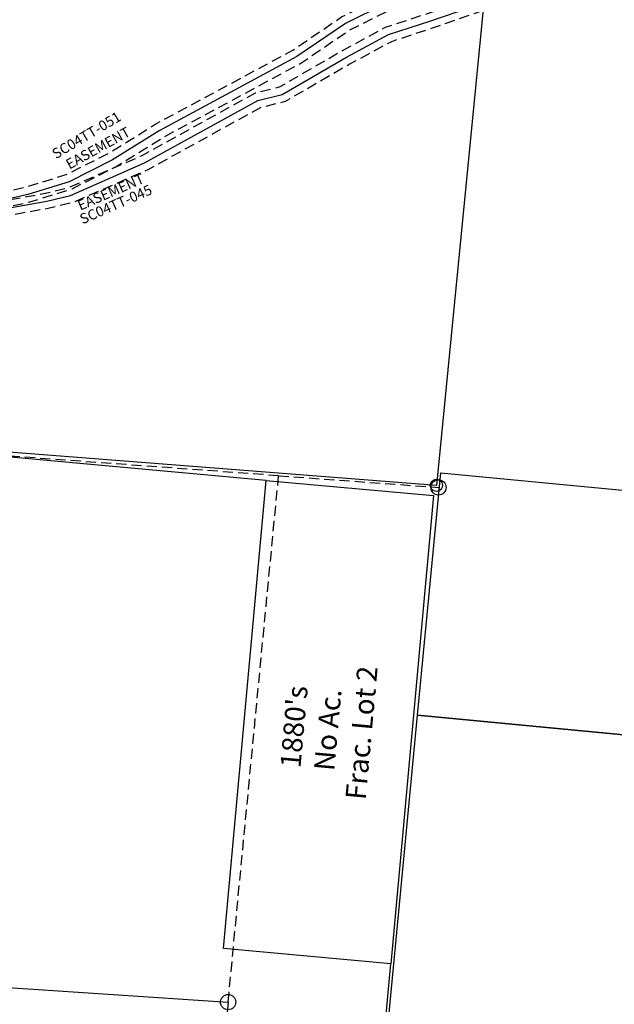
# Model space of a CAD drawing. Units: feet. Extents: x 1897922 to 1934293, y 489083 to 542520.
# Drawn here: x 1915511 to 1916680, y 529935 to 531870 of the extents above; entities that cross this region are included whole.
import ezdxf

# ---------------------------------------------------------------- set-up
doc = ezdxf.new("R2010")
doc.units = ezdxf.units.FT
doc.header["$MEASUREMENT"] = 0
doc.linetypes.add('DASHED', pattern=[0.75, 0.5, -0.25])
doc.linetypes.add('PHANTOM2', pattern=[1.25, 0.625, -0.125, 0.125, -0.125, 0.125, -0.125])
doc.layers.add("1880's", color=4, linetype='PHANTOM2')
doc.layers.add('SURVEY', color=2, linetype='CONTINUOUS')
doc.styles.get("Standard").update_dxf_attribs({"font": 'romans.shx', "height": 20})

# ---------------------------------------------------------------- blocks, each defined once
blk = doc.blocks.new('SALT CREEKSCA$C42613AE6')
at = {"layer": 'SURVEY', "color": 3, "linetype": 'DASHED', "ltscale": 40, "flags": 128}
for points in [[(-494.6, -803.7), (-430.1, -803.7), (-335, -826.7), (-281.5, -832.6), (-223.5, -830.4), (-156.2, -814.4), (58, -758.7), (136.9, -731.8), (218.8, -687.4), (308.9, -627.9), (575.2, -474.4), (669, -406.5), (748.9, -363.8), (848, -328.8), (868, -302.1), (839.7, -262.3), (830, -227.5), (843.6, -184.2), (887, -123.3), (916.8, -76.4), (927.9, -51)], [(-494.6, -833.7), (-433.7, -833.7), (-340.2, -856.3), (-282.6, -862.7), (-219.5, -860.2), (-149, -843.6), (66.6, -787.4), (149, -759.4), (234.2, -713.2), (324.7, -653.5), (591.6, -499.7), (684.9, -432), (761.1, -391.3), (866.6, -354.1), (905.1, -302.6), (867.2, -249.2), (861.3, -228), (870.7, -197.7), (911.9, -140.1), (943.4, -90.6), (959.9, -52.8)]]:
    blk.add_lwpolyline(points, dxfattribs=at)
at = {"layer": 'SURVEY', "color": 3}
blk.add_lwpolyline([(943.9, -51.9), (930.1, -83.5), (899.4, -131.7), (857.2, -191), (845.6, -227.7), (853.4, -255.7), (886.5, -302.4), (857.3, -341.5), (755, -377.5), (677, -419.3), (583.4, -487), (316.8, -640.7), (226.5, -700.3), (143, -745.6), (62.3, -773.1), (-152.6, -829), (-221.5, -845.3), (-282, -847.7), (-337.6, -841.5), (-431.9, -818.7), (-494.6, -818.7)], dxfattribs=at)
at = {"layer": 'SURVEY', "color": 1, "ltscale": 200, "insert": (175.6, -655.5), "char_height": 20, "width": 240.728, "attachment_point": 5, "rotation": 32.4952}
blk.add_mtext('SC04TT-051', dxfattribs=at)
at = {"layer": 'SURVEY', "color": 3, "insert": (192.5, -669.1), "char_height": 20, "width": 490.783, "attachment_point": 2, "rotation": 30.7904}
blk.add_mtext('EASEMENT', dxfattribs=at)
blk = doc.blocks.new('SALT CREEKSCA$C0A3D49AE')
at = {"layer": 'SURVEY', "color": 2, "linetype": 'DASHED', "ltscale": 80}
for p, q in [((-126.3, 460.7), (-126.3, 0)), ((-126.3, 0), (0, 0))]:
    blk.add_line(p, q, dxfattribs=at)
at = {"layer": 'SURVEY', "color": 3, "linetype": 'DASHED', "ltscale": 40, "flags": 128}
for points in [[(1322.1, 971.5), (1168.6, 907.4), (1088.1, 875), (1007.6, 824.4), (887.7, 744.4), (841.1, 729.7), (625.5, 592), (486, 519.9), (442, 506.2), (146.9, 433.2), (96.3, 434.7), (-123.6, 475.5)], [(1333.7, 943.8), (1180, 879.6), (1101.8, 848.1), (1023.9, 799.2), (900.8, 717), (853.9, 702.3), (640.5, 566), (497.5, 492), (450, 477.3), (150.2, 403.1), (93.1, 404.8), (-129, 446)]]:
    blk.add_lwpolyline(points, dxfattribs=at)
at = {"layer": 'SURVEY', "color": 3}
blk.add_lwpolyline([(-126.3, 460.7), (94.7, 419.7), (148.5, 418.2), (446, 491.7), (491.8, 505.9), (633, 579), (847.5, 716), (894.2, 730.7), (1015.8, 811.8), (1095, 861.5), (1174.3, 893.5), (1327.9, 957.7)], dxfattribs=at)
at = {"layer": 'SURVEY', "color": 3, "insert": (571.7, 515.5), "char_height": 20, "width": 240.728, "attachment_point": 5, "rotation": 27.3406}
blk.add_mtext('EASEMENT', dxfattribs=at)
at = {"layer": 'SURVEY', "color": 1, "ltscale": 200, "insert": (583.2, 491.8), "char_height": 20, "width": 240.728, "attachment_point": 5, "rotation": 27.3406}
blk.add_mtext('SC04TT-045', dxfattribs=at)
blk = doc.blocks.new('A$C164522E0')
at = {"layer": 'SURVEY', "color": 6}
blk.add_lwpolyline([(1661, 1284.5), (1561.3, 12), (559.9, 69.9), (688.1, 544.4), (494.8, 494.6), (425.5, 483.9), (403.5, 489.7), (239.5, 520.1), (188.5, 529.6), (172.3, 607.3), (130.5, 698.3), (81.9, 785.2), (68.1, 814), (14.6, 968.6)], dxfattribs=at)
at = {"layer": 'SURVEY', "color": 6, "linetype": 'Continuous'}
blk.add_lwpolyline([(1564.4, 23.5), (1567.3, 22.3), (1569.7, 20.4), (1571.6, 18), (1572.8, 15.1), (1573.3, 12), (1572.8, 8.9), (1571.6, 6), (1569.7, 3.6), (1567.3, 1.7), (1564.4, 0.5), (1561.3, 0), (1558.2, 0.5), (1555.3, 1.7), (1552.9, 3.6), (1551, 6), (1549.8, 8.9), (1549.3, 12), (1549.8, 15.1), (1551, 18), (1552.9, 20.4), (1555.3, 22.3), (1558.2, 23.5), (1561.3, 24)], close=True, dxfattribs=at)
blk = doc.blocks.new('A$Ca769c62f')
at = {"layer": "1880's", "color": 4, "linetype": 'Continuous'}
blk.add_lwpolyline([(1375.4, 1186), (2629.7, 1098.3), (2654.5, 1453.9), (2325.3, 1476.9), (2389.8, 2398.6), (1461.5, 2463.5), (1403.9, 1640.5), (162.8, 2328.5)], dxfattribs=at)
blk = doc.blocks.new('A$Ce7e7758c')
at = {"layer": "1880's", "color": 4, "linetype": 'Continuous'}
blk.add_lwpolyline([(393.7, 898.7), (329.2, -23), (0, 0), (64.5, 921.7), (393.7, 898.7)], dxfattribs=at)
at = {"layer": "1880's", "color": 4, "linetype": 'Continuous', "insert": (195.6, 434.3), "char_height": 40, "attachment_point": 5, "rotation": 86}
blk.add_mtext_dynamic_manual_height_columns("1880's\\PNo Ac.\\PFrac. Lot 2", width=758.968, gutter_width=2000, heights=[0], dxfattribs=at)
blk = doc.blocks.new('A$Ce53c8242')
at = {"layer": "1880's", "linetype": 'Continuous'}
blk.add_lwpolyline([(15.2, 9.6), (148.8, 2087.6), (1512.2, 1999.9), (1377.9, -88.6), (0, 0)], dxfattribs=at)
blk = doc.blocks.new('A$Cae9ec65c')
at = {"layer": "1880's", "linetype": 'Continuous'}
blk.add_lwpolyline([(2.7, -0.2), (33.4, 477.3), (1396.8, 389.6), (1366.1, -87.9), (2.7, -0.2)], dxfattribs=at)
at = {"layer": "1880's", "linetype": 'Continuous', "insert": (678.6, 204.1), "char_height": 50, "attachment_point": 5, "rotation": 356}
blk.add_mtext_dynamic_manual_height_columns("1880's\\PFrac. Lot 2\\P15 Ac.", width=872.648, gutter_width=2000, heights=[0], dxfattribs=at)
blk = doc.blocks.new('A$C1e759d28')
at = {"layer": "1880's", "linetype": 'Continuous'}
for name, p in [('A$Cae9ec65c', (297.6, 2165.8)), ('A$Ce53c8242', (151.4, 78))]:
    blk.add_blockref(name, p, dxfattribs=at)
blk = doc.blocks.new('A$C8566782b')
at = {"layer": 'SURVEY', "linetype": 'DASHED', "ltscale": 40}
for p, q in [((1775.5, 2413.7), (842.3, 2481.2)), ((1676.8, 1379.3), (1775.5, 2413.7)), ((1775.5, 2413.7), (2089.8, 2391))]:
    blk.add_line(p, q, dxfattribs=at)
at = {"layer": 'SURVEY'}
blk.add_lwpolyline([(1964.7, 1080.1), (1896.4, 364.2), (1804.7, 370.2), (1394.8, 397.1), (1455.9, 1037.8), (735.8, 1085), (909.3, 1429.6), (1676.8, 1379.3), (1650.5, 1102.8), (1964.7, 1080.1)], dxfattribs=at)
at = {"layer": 'SURVEY', "linetype": 'Continuous'}
for centre in [(2089.8, 2391), (1676.8, 1379.3)]:
    blk.add_circle(centre, 15, dxfattribs=at)

msp = doc.modelspace()

# ---------------------------------------------------------------- block references
at = {"layer": "1880's", "linetype": 'Continuous', "rotation": 358.2373492447531}
msp.add_blockref('A$C1e759d28', (1915926.9, 528347.7), dxfattribs=at)
at = {"layer": "1880's"}
for name, p, rotation in [('A$Ca769c62f', (1913556.3, 528616.8), 358.7920508035038), ('A$Ce7e7758c', (1915912.3, 530044.3), 358.7920508035226)]:
    msp.add_blockref(name, p, dxfattribs=dict(at, rotation=rotation))
at = {"layer": 'SURVEY', "ltscale": 200}
for name, p, rotation in [('SALT CREEKSCA$C42613AE6', (1915487.3, 532300.9), 358.3547440235661), ('SALT CREEKSCA$C0A3D49AE', (1915087.7, 531051.6), 356.2906163826627)]:
    msp.add_blockref(name, p, dxfattribs=dict(at, rotation=rotation))
at = {"layer": 'SURVEY', "color": 6, "rotation": 358.8658615723934}
msp.add_blockref('A$C164522E0', (1914769.3, 530973.6), dxfattribs=at)
at = {"layer": 'SURVEY', "linetype": 'Continuous', "rotation": 359.9683647640268}
msp.add_blockref('A$C8566782b', (1914243.6, 528560.9), dxfattribs=at)

doc.saveas('drawing.dxf')
